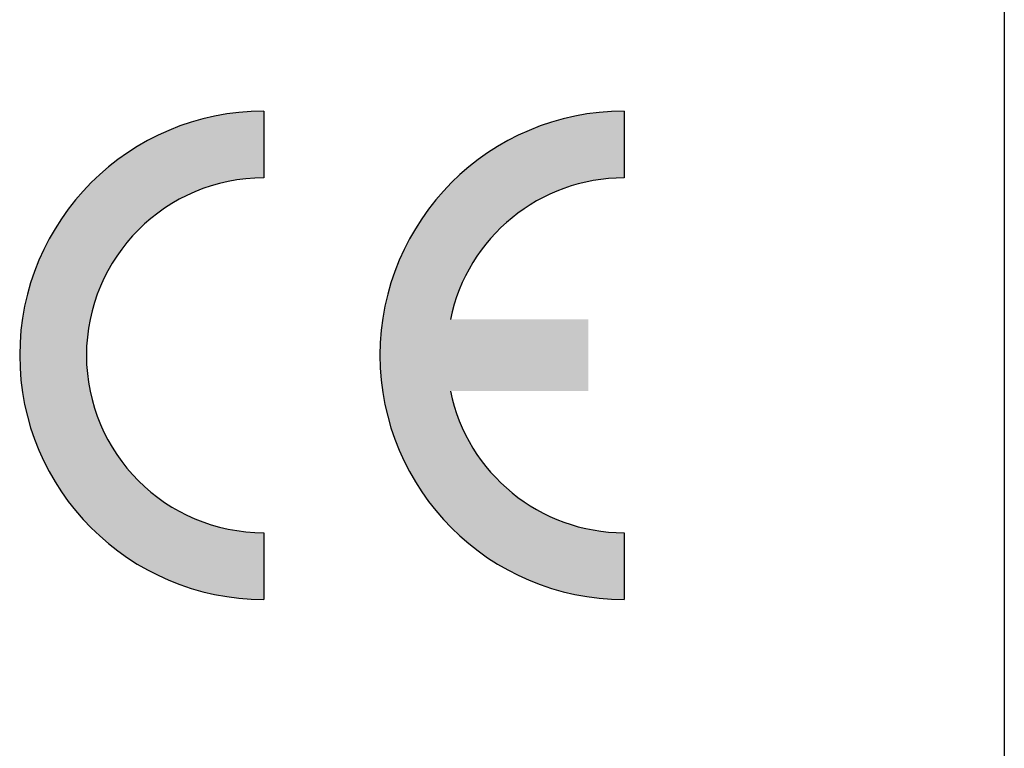
# Model space of a CAD drawing. Units: millimetres. Extents: x -7.8 to 26.5, y 13.2 to 93.5.
# Drawn here: x 1 to 1.7, y 88.7 to 89.2 of the extents above; entities that cross this region are included whole.
import ezdxf

# ---------------------------------------------------------------- set-up
doc = ezdxf.new("R2010")
doc.units = ezdxf.units.MM
doc.header["$MEASUREMENT"] = 0
doc.layers.add('OBJECT', color=7, linetype='Continuous')

msp = doc.modelspace()

# ---------------------------------------------------------------- hatches: boundary and pattern name
at = {"layer": 'OBJECT'}
for points in [[(1.185, 88.77624), (1.185, 88.82583, -1), (1.185, 89.08955), (1.185, 89.13913, 1)], [(1.45273, 89.08955), (1.45273, 89.13913, 1), (1.45273, 88.77624), (1.45273, 88.82583, -0.355841), (1.32358, 88.93106), (1.42608, 88.93106), (1.42608, 88.98431), (1.32358, 88.98431, -0.355841)]]:
    msp.add_hatch(color=7, dxfattribs=at).paths.add_polyline_path(points)

# ---------------------------------------------------------------- linework, layer by layer
at = {"layer": 'OBJECT', "color": 7, "linetype": 'Continuous'}
msp.add_line((1.7352, 90.20642), (1.7352, 87.97934), dxfattribs=at)
at = {"layer": 'OBJECT', "color": 7}
for p, q in [((1.185, 89.13913), (1.185, 89.08955)), ((1.45273, 89.13913), (1.45273, 89.08955)), ((1.185, 88.82583), (1.185, 88.77624)), ((1.45273, 88.82583), (1.45273, 88.77624))]:
    msp.add_line(p, q, dxfattribs=at)
for centre, radius, start, end in [((1.185, 88.95769), 0.18145, 90, 270), ((1.45273, 88.95769), 0.18145, 90, 270), ((1.185, 88.95769), 0.13186, 90, 270), ((1.45273, 88.95769), 0.13186, 90, 168.35056), ((1.45273, 88.95769), 0.13186, 191.64944, 270)]:
    msp.add_arc(centre, radius, start, end, dxfattribs=at)

doc.saveas('drawing.dxf')
